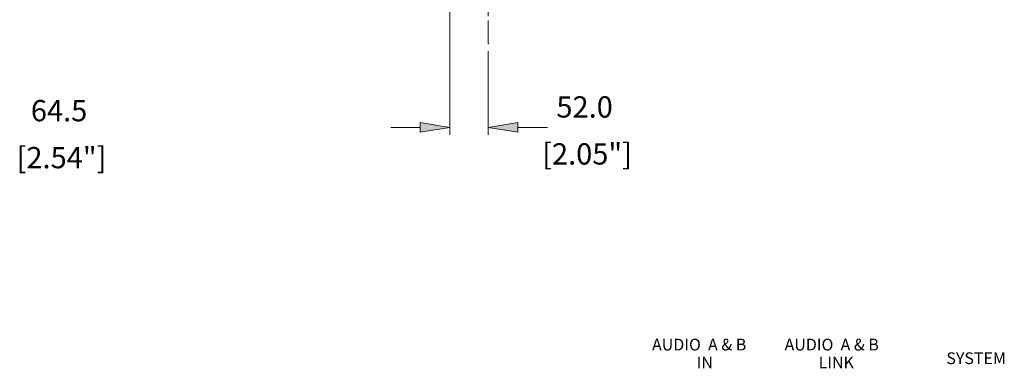
# Model space of a CAD drawing. Units: inches. Extents: x -42 to 250, y 46 to 251.
# Drawn here: x 36 to 113, y 131 to 158 of the extents above; entities that cross this region are included whole.
import ezdxf

# ---------------------------------------------------------------- set-up
doc = ezdxf.new("R2010")
doc.units = ezdxf.units.IN
doc.header["$MEASUREMENT"] = 0
doc.linetypes.add('AI-Linetype-5', pattern=[2.806206, 1.753905, -0.350767, 0.350767, -0.350767])
doc.layers.add('図面枠', color=7, linetype='Continuous')

# ---------------------------------------------------------------- blocks, each defined once
blk = doc.blocks.new('block 26')
at = {"layer": '図面枠', "color": 179, "true_color": 0x221814, "char_height": 0.92132, "attachment_point": 7}
for s, insert in [('\\fHelvetica|b0|i0|c0|p34;\\W1;AUDIO  A & B', (85.803, 132.406)), ('\\fHelvetica|b0|i0|c0|p34;\\W1;AUDIO  A & B', (96.216, 132.406)), ('\\fHelvetica|b0|i0|c0|p34;\\W1;IN', (89.305, 131.006)), ('\\fHelvetica|b0|i0|c0|p34;\\W1;LINK', (98.889, 131.006)), ('\\fHelvetica|b0|i0|c0|p34;\\W1;SYSTEM', (108.927, 131.336))]:
    blk.add_mtext(s, dxfattribs=dict(at, insert=insert))
blk = doc.blocks.new('block 98')
at = {"layer": '図面枠', "color": 179, "lineweight": 5, "true_color": 0x221814}
blk.add_open_spline([(69.929, 170.416), (69.929, 170.409), (69.923, 170.404), (69.916, 170.404), (69.909, 170.404), (69.903, 170.409), (69.903, 170.416), (69.903, 170.424), (69.909, 170.43), (69.916, 170.43), (69.923, 170.43), (69.929, 170.424), (69.929, 170.416)], degree=3, knots=[0, 0, 0, 0, 1, 1, 1, 2, 2, 2, 3, 3, 3, 4, 4, 4, 4], dxfattribs=at)
blk = doc.blocks.new('block 99')
at = {"layer": '図面枠', "color": 179, "lineweight": 5, "true_color": 0x221814}
blk.add_open_spline([(72.949, 156.49), (72.949, 156.483), (72.943, 156.477), (72.936, 156.477), (72.929, 156.477), (72.923, 156.483), (72.923, 156.49), (72.923, 156.497), (72.929, 156.503), (72.936, 156.503), (72.943, 156.503), (72.949, 156.497), (72.949, 156.49)], degree=3, knots=[0, 0, 0, 0, 1, 1, 1, 2, 2, 2, 3, 3, 3, 4, 4, 4, 4], dxfattribs=at)
blk = doc.blocks.new('block 97')
at = {"layer": '図面枠'}
for name in ['block 98', 'block 99']:
    blk.add_blockref(name, (0, 0), dxfattribs=at)
blk = doc.blocks.new('block 115')
at = {"layer": '図面枠', "color": 179, "lineweight": 5, "true_color": 0x221814}
blk.add_open_spline([(72.949, 149.927), (72.949, 149.92), (72.943, 149.914), (72.936, 149.914), (72.929, 149.914), (72.923, 149.92), (72.923, 149.927), (72.923, 149.934), (72.929, 149.94), (72.936, 149.94), (72.943, 149.94), (72.949, 149.934), (72.949, 149.927)], degree=3, knots=[0, 0, 0, 0, 1, 1, 1, 2, 2, 2, 3, 3, 3, 4, 4, 4, 4], dxfattribs=at)
blk = doc.blocks.new('block 122')
at = {"layer": '図面枠', "color": 179, "true_color": 0x221814, "char_height": 1.67207, "attachment_point": 7}
for s, insert in [('\\fHelvetica|b0|i0|c0|p34;\\W1;64.5', (36.999, 150.402)), ('\\fHelvetica|b0|i0|c0|p34;\\W1;[2.54"]', (35.88, 146.714))]:
    blk.add_mtext(s, dxfattribs=dict(at, insert=insert))
blk = doc.blocks.new('block 125')
at = {"layer": '図面枠', "color": 179, "true_color": 0x221814, "char_height": 1.67207, "attachment_point": 7}
for s, insert in [('\\fHelvetica|b0|i0|c0|p34;\\W1;52.0', (78.29, 150.694)), ('\\fHelvetica|b0|i0|c0|p34;\\W1;[2.05"]', (77.172, 147.005))]:
    blk.add_mtext(s, dxfattribs=dict(at, insert=insert))
blk = doc.blocks.new('block 81')
at = {"layer": '図面枠', "true_color": 0x221814}
h = blk.add_hatch(color=179, dxfattribs=at)
h.dxf.hatch_style = 2
h.paths.add_polyline_path([(67.593, 150.314), (67.593, 149.539), (69.916, 149.927)])
h = blk.add_hatch(color=179, dxfattribs=at)
h.dxf.hatch_style = 2
h.paths.add_polyline_path([(75.259, 150.314), (75.259, 149.539), (72.936, 149.927)])
at = {"layer": '図面枠', "color": 179, "linetype": 'AI-Linetype-5', "lineweight": 5, "true_color": 0x221814}
blk.add_lwpolyline([(72.936, 248.115), (72.936, 156.49)], dxfattribs=at)
at = {"layer": '図面枠', "color": 179, "lineweight": 5, "true_color": 0x221814}
for points in [[(69.916, 169.836), (69.916, 149.346)], [(72.936, 155.91), (72.936, 149.346)], [(67.593, 150.314), (67.593, 149.539), (69.916, 149.927), (67.593, 150.314)], [(75.259, 150.314), (75.259, 149.539), (72.936, 149.927), (75.259, 150.314)], [(67.593, 149.927), (65.27, 149.927)], [(75.259, 149.927), (77.583, 149.927)]]:
    blk.add_lwpolyline(points, dxfattribs=at)
at = {"layer": '図面枠'}
for name in ['block 97', 'block 125', 'block 122', 'block 115']:
    blk.add_blockref(name, (0, 0), dxfattribs=at)

msp = doc.modelspace()

# ---------------------------------------------------------------- block references
at = {"layer": '図面枠'}
for name in ['block 81', 'block 26']:
    msp.add_blockref(name, (0, 0), dxfattribs=at)

doc.saveas('drawing.dxf')
